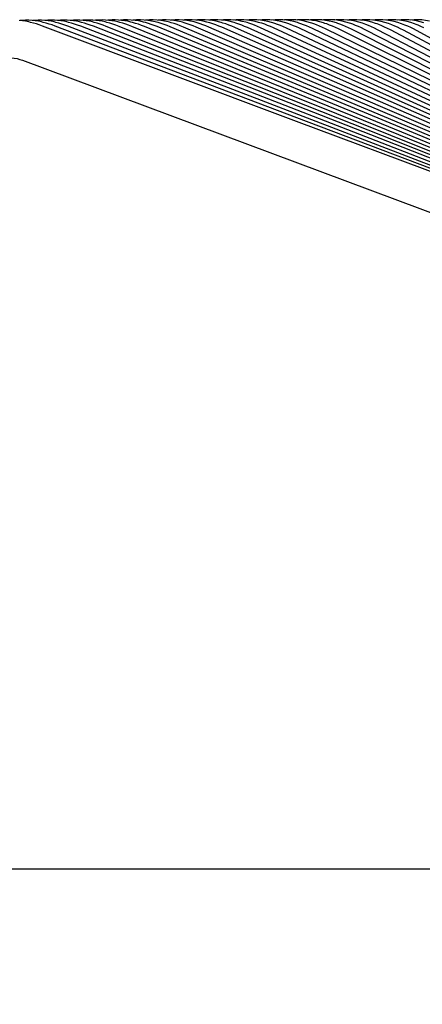
# Model space of a CAD drawing. Units: millimetres. Extents: x 0 to 297, y 0 to 210.
# Drawn here: x 257 to 262, y 173 to 185 of the extents above; entities that cross this region are included whole.
import ezdxf
from ezdxf.enums import TextEntityAlignment as Align

# ---------------------------------------------------------------- set-up
doc = ezdxf.new("R2010")
doc.units = ezdxf.units.MM
doc.header["$LTSCALE"] = 16.335
doc.layers.get('0').update_dxf_attribs({"linetype": 'CONTINUOUS'})
doc.layers.add('DTM_AXIS', color=7, linetype='CONTINUOUS')
doc.styles.get("Standard").update_dxf_attribs({"font": 'cgtime.ttf'})
doc.dimstyles.new('DIMSTYLE_1', dxfattribs={"dimtxt": 2.5, "dimasz": 3.5, "dimexe": 1.5, "dimexo": 1, "dimgap": 1.25, "dimtad": 0, "dimtih": 1, "dimtoh": 1, "dimdec": 3, "dimlfac": 2, "dimtxsty": 'Standard', "dimblk": '_FILLED', "dimblk1": '_FILLED', "dimblk2": '_FILLED', "dimcen": 0.09, "dimadec": 3, "dimazin": 2, "dimtp": 0.2, "dimtm": 0.2, "dimtfac": 1, "dimtdec": 3, "dimtofl": 0, "dimtmove": 0, "dimatfit": 3, "dimldrblk": '_FILLED', "dimfxl": 1, "dimtolj": 1, "dimarcsym": 0})

# ---------------------------------------------------------------- blocks, each defined once
blk = doc.blocks.new('_FILLED')
at = {"color": 0, "linetype": 'ByBlock'}
blk.add_solid([(0, 0), (-1, 0.2143), (-1, -0.2143)], dxfattribs=at)
blk = doc.blocks.new('*D1')
at = {"color": 2, "linetype": 'Continuous', "transparency": 16777216}
for p, q in [((145.766, 173.734), (145.766, 166.043)), ((270.766, 173.734), (270.766, 166.043)), ((145.766, 167.543), (201.452, 167.543)), ((270.766, 167.543), (215.081, 167.543))]:
    blk.add_line(p, q, dxfattribs=at)
at = {"color": 2, "linetype": 'Continuous', "transparency": 16777216, "xscale": 3.5, "yscale": 3.5, "zscale": 3.5, "rotation": 180}
blk.add_blockref('_FILLED', (145.766, 167.543), dxfattribs=at)
at = {"color": 2, "linetype": 'Continuous', "transparency": 16777216, "xscale": 3.5, "yscale": 3.5, "zscale": 3.5}
blk.add_blockref('_FILLED', (270.766, 167.543), dxfattribs=at)
at = {"color": 2, "linetype": 'Continuous', "transparency": 16777216}
for s, p, p2 in [('250', (202.702, 166.293), (208.159, 166.293)), ('mm', (208.159, 166.293), (213.831, 166.293)), ('9-7/8"', (203.48, 162.543), (213.052, 162.543))]:
    blk.add_text(s, height=2.5, dxfattribs=at).set_placement(p, p2, align=Align.FIT)

msp = doc.modelspace()

# ---------------------------------------------------------------- linework, layer by layer
at = {"color": 7, "linetype": 'Continuous'}
for p, q in [((256.94854, 184.10667), (270.60373, 179.01102)), ((270.76633, 174.73401), (145.76633, 174.73401))]:
    msp.add_line(p, q, dxfattribs=at)
msp.add_open_spline([(256.45287, 183.99763), (256.48785, 184.02478), (256.56169, 184.07435), (256.68527, 184.12594), (256.81916, 184.14149), (256.90714, 184.12211), (256.94854, 184.10667)], degree=3, knots=[0, 0, 0, 0, 0.25032533, 0.5004287, 0.75020517, 1, 1, 1, 1], dxfattribs=at)
at = {"layer": 'DTM_AXIS', "color": 7, "linetype": 'Continuous'}
for p, q in [((256.94134, 184.56799), (256.92041, 184.56589)), ((256.98072, 184.56982), (256.94134, 184.56799)), ((257.09539, 184.56344), (257.05795, 184.56741)), ((257.09089, 184.56897), (257.06568, 184.56659)), ((257.12989, 184.57055), (257.09089, 184.56897)), ((257.24354, 184.56366), (257.20643, 184.56777)), ((257.23981, 184.56982), (257.21101, 184.56726)), ((257.2785, 184.57121), (257.23981, 184.56982)), ((257.31678, 184.5706), (257.2785, 184.57121)), ((257.35448, 184.56812), (257.31678, 184.5706)), ((257.39137, 184.56389), (257.35448, 184.56812)), ((257.38885, 184.57062), (257.35635, 184.5679)), ((257.42723, 184.57181), (257.38885, 184.57062)), ((257.46525, 184.57104), (257.42723, 184.57181)), ((257.5027, 184.56841), (257.46525, 184.57104)), ((257.53799, 184.57137), (257.50145, 184.5685)), ((257.53937, 184.56406), (257.5027, 184.56841)), ((257.5761, 184.57236), (257.53799, 184.57137)), ((257.61386, 184.57142), (257.5761, 184.57236)), ((257.65108, 184.56866), (257.61386, 184.57142)), ((257.68756, 184.56418), (257.65108, 184.56866)), ((257.72509, 184.57286), (257.68724, 184.57205)), ((257.7626, 184.57175), (257.72509, 184.57286)), ((257.87419, 184.57331), (257.83659, 184.57269)), ((257.91148, 184.57203), (257.87419, 184.57331)), ((258.02339, 184.5737), (257.98602, 184.57327)), ((258.06047, 184.57226), (258.02339, 184.5737)), ((258.12043, 184.57316), (258.08424, 184.57019)), ((258.16531, 184.57415), (258.12043, 184.57316)), ((258.20965, 184.57244), (258.16531, 184.57415)), ((258.27009, 184.57373), (258.22525, 184.57028)), ((258.31473, 184.57448), (258.27009, 184.57373)), ((258.35886, 184.57257), (258.31473, 184.57448)), ((258.46411, 184.57472), (258.41927, 184.57427)), ((258.50856, 184.57257), (258.46411, 184.57472)), ((258.6141, 184.57493), (258.56946, 184.57472)), ((258.65837, 184.57255), (258.6141, 184.57493)), ((258.6751, 184.57255), (258.66696, 184.57159)), ((258.71967, 184.57513), (258.6751, 184.57255)), ((258.76414, 184.57508), (258.71967, 184.57513)), ((258.80824, 184.57248), (258.76414, 184.57508)), ((258.82551, 184.57317), (258.81368, 184.57185)), ((258.86993, 184.57548), (258.82551, 184.57317)), ((258.91423, 184.57519), (258.86993, 184.57548)), ((258.95819, 184.57236), (258.91423, 184.57519)), ((258.97594, 184.57373), (258.96041, 184.57209)), ((259.02021, 184.57578), (258.97594, 184.57373)), ((259.06437, 184.57525), (259.02021, 184.57578)), ((259.10821, 184.5722), (259.06437, 184.57525)), ((259.12638, 184.57424), (259.10681, 184.57229)), ((259.17052, 184.57603), (259.12638, 184.57424)), ((259.21456, 184.57526), (259.17052, 184.57603)), ((259.27683, 184.5747), (259.25245, 184.57242)), ((259.32085, 184.57624), (259.27683, 184.5747)), ((259.36479, 184.57522), (259.32085, 184.57624)), ((259.42729, 184.5751), (259.3981, 184.57254)), ((259.47121, 184.57639), (259.42729, 184.5751)), ((259.51507, 184.57514), (259.47121, 184.57639)), ((259.57775, 184.57546), (259.54374, 184.57267)), ((259.6216, 184.5765), (259.57775, 184.57546)), ((259.66538, 184.575), (259.6216, 184.5765)), ((259.72821, 184.57576), (259.68938, 184.57281)), ((259.772, 184.57655), (259.72821, 184.57576)), ((259.81574, 184.57482), (259.772, 184.57655)), ((259.87868, 184.57602), (259.83503, 184.57294)), ((259.92243, 184.57656), (259.87868, 184.57602)), ((259.96613, 184.57458), (259.92243, 184.57656)), ((260.07287, 184.57652), (260.02914, 184.57623)), ((260.11655, 184.5743), (260.07287, 184.57652)), ((260.13569, 184.57379), (260.12879, 184.57298)), ((260.17961, 184.57639), (260.13569, 184.57379)), ((260.22332, 184.57644), (260.17961, 184.57639)), ((260.267, 184.57397), (260.22332, 184.57644)), ((260.28614, 184.57415), (260.27571, 184.57298)), ((260.33007, 184.5765), (260.28614, 184.57415)), ((260.37379, 184.5763), (260.33007, 184.5765)), ((260.41749, 184.57359), (260.37379, 184.5763)), ((260.43658, 184.57446), (260.42264, 184.57297)), ((260.48052, 184.57656), (260.43658, 184.57446)), ((260.52428, 184.57612), (260.48052, 184.57656)), ((260.56801, 184.57315), (260.52428, 184.57612)), ((260.58698, 184.57472), (260.56957, 184.57296)), ((260.63097, 184.57658), (260.58698, 184.57472)), ((260.67477, 184.57589), (260.63097, 184.57658)), ((260.71855, 184.57266), (260.67477, 184.57589)), ((260.73737, 184.57493), (260.7158, 184.57287)), ((260.78141, 184.57654), (260.73737, 184.57493)), ((260.82527, 184.5756), (260.78141, 184.57654)), ((260.86912, 184.57213), (260.82527, 184.5756)), ((260.88772, 184.57509), (260.8615, 184.57273)), ((260.93183, 184.57646), (260.88772, 184.57509)), ((260.97577, 184.57527), (260.93183, 184.57646)), ((261.01971, 184.57153), (260.97577, 184.57527)), ((261.03804, 184.5752), (261.0072, 184.5726)), ((261.08225, 184.57633), (261.03804, 184.5752)), ((261.12628, 184.57489), (261.08225, 184.57633)), ((261.17032, 184.57088), (261.12628, 184.57489)), ((261.18833, 184.57527), (261.15291, 184.57247)), ((261.23264, 184.57615), (261.18833, 184.57527)), ((261.27679, 184.57445), (261.23264, 184.57615)), ((261.32095, 184.57018), (261.27679, 184.57445)), ((261.42729, 184.57397), (261.38301, 184.57593)), ((261.47159, 184.56941), (261.42729, 184.57397)), ((261.57779, 184.57343), (261.53336, 184.57565)), ((257.18727, 184.54573), (257.16712, 184.55055)), ((260.12602, 183.39797), (257.17826, 184.50285)), ((257.33481, 184.5457), (257.31445, 184.55064)), ((260.24133, 183.39773), (257.32613, 184.50222)), ((257.48255, 184.54561), (257.462, 184.55067)), ((261.83577, 182.83098), (257.47417, 184.5015)), ((257.63048, 184.54544), (257.60975, 184.55063)), ((261.93501, 182.83071), (257.62239, 184.50071)), ((257.7786, 184.54521), (257.75769, 184.55052)), ((262.03436, 182.83039), (257.77076, 184.49984)), ((257.92689, 184.54491), (257.90582, 184.55034)), ((262.13383, 182.83002), (257.91929, 184.49889)), ((258.07535, 184.54455), (258.05413, 184.5501)), ((262.2334, 182.82961), (258.06797, 184.49786)), ((258.22398, 184.54411), (258.20262, 184.54979)), ((262.33308, 182.82915), (258.2168, 184.49676)), ((258.37276, 184.54361), (258.35127, 184.54942)), ((262.43287, 182.82863), (258.3622, 184.49703)), ((258.5217, 184.54304), (258.50008, 184.54898)), ((262.53275, 182.82807), (258.51111, 184.49586)), ((258.67335, 184.54166), (258.65274, 184.54747)), ((262.63273, 182.82746), (258.66015, 184.49462)), ((258.8228, 184.54087), (258.80217, 184.54679)), ((262.73281, 182.8268), (258.81348, 184.49154)), ((258.97238, 184.54002), (258.95175, 184.54605)), ((262.83298, 182.82609), (258.96297, 184.49002)), ((259.12211, 184.53908), (259.10146, 184.54522)), ((262.93325, 182.82532), (259.10911, 184.48993)), ((259.15607, 184.52812), (259.12211, 184.53908)), ((259.19017, 184.51602), (259.15607, 184.52812)), ((259.27196, 184.53808), (259.25131, 184.54433)), ((263.0336, 182.8245), (259.25875, 184.48831)), ((259.3059, 184.52694), (259.27196, 184.53808)), ((259.33998, 184.51466), (259.3059, 184.52694)), ((259.42195, 184.53699), (259.4013, 184.54336)), ((263.13405, 182.82363), (259.40851, 184.4866)), ((259.45586, 184.52568), (259.42195, 184.53699)), ((259.48991, 184.51322), (259.45586, 184.52568)), ((259.57207, 184.53583), (259.55141, 184.54231)), ((263.23459, 182.82269), (259.55838, 184.48479)), ((259.60595, 184.52433), (259.57207, 184.53583)), ((259.63997, 184.51169), (259.60595, 184.52433)), ((259.72231, 184.53458), (259.70166, 184.54118)), ((263.33521, 182.8217), (259.70838, 184.48289)), ((259.75616, 184.52289), (259.72231, 184.53458)), ((259.79014, 184.51007), (259.75616, 184.52289)), ((259.87268, 184.53325), (259.85204, 184.53997)), ((264.65149, 182.25654), (259.85849, 184.4809)), ((259.90649, 184.52137), (259.87268, 184.53325)), ((259.94044, 184.50835), (259.90649, 184.52137)), ((260.02318, 184.53183), (260.00254, 184.53867)), ((264.73572, 182.25566), (260.00872, 184.4788)), ((260.05695, 184.51976), (260.02318, 184.53183)), ((260.09086, 184.50654), (260.05695, 184.51976)), ((260.1738, 184.53032), (260.15318, 184.53729)), ((262.45521, 183.382), (260.15906, 184.4766)), ((260.20753, 184.51805), (260.1738, 184.53032)), ((260.2414, 184.50464), (260.20753, 184.51805)), ((260.32455, 184.52871), (260.30394, 184.53582)), ((260.35823, 184.51624), (260.32455, 184.52871)), ((260.39205, 184.50262), (260.35823, 184.51624)), ((260.47541, 184.52701), (260.45482, 184.53425)), ((266.13814, 181.68953), (260.46008, 184.47186)), ((260.50905, 184.51433), (260.47541, 184.52701)), ((260.54282, 184.5005), (260.50905, 184.51433)), ((260.62641, 184.52521), (260.60583, 184.53258)), ((263.9408, 182.8144), (260.61076, 184.46933)), ((260.65999, 184.51231), (260.62641, 184.52521)), ((260.69372, 184.49827), (260.65999, 184.51231)), ((260.77752, 184.5233), (260.75696, 184.53081)), ((262.92605, 183.37551), (260.76155, 184.46667)), ((260.81105, 184.51019), (260.77752, 184.5233)), ((260.84472, 184.49593), (260.81105, 184.51019)), ((260.92876, 184.52128), (260.90822, 184.52893)), ((263.044, 183.37366), (260.91246, 184.46388)), ((260.96223, 184.50794), (260.92876, 184.52128)), ((260.99585, 184.49346), (260.96223, 184.50794)), ((261.08013, 184.51914), (261.05961, 184.52694)), ((261.11354, 184.50558), (261.08013, 184.51914)), ((261.1471, 184.49087), (261.11354, 184.50558)), ((261.23162, 184.51688), (261.21112, 184.52484)), ((261.26497, 184.50309), (261.23162, 184.51688)), ((261.29846, 184.48814), (261.26497, 184.50309)), ((261.38324, 184.5145), (261.36276, 184.52261)), ((261.41651, 184.50046), (261.38324, 184.5145)), ((261.44994, 184.48528), (261.41651, 184.50046)), ((261.53498, 184.51198), (261.51452, 184.52025)), ((261.56819, 184.4977), (261.53498, 184.51198)), ((261.60154, 184.48227), (261.56819, 184.4977)), ((270.60406, 179.47081), (260.12602, 183.39797)), ((270.60489, 179.47153), (260.24133, 183.39773))]:
    msp.add_line(p, q, dxfattribs=at)
for points in [[(257.02002, 184.55038), (256.98397, 184.55763), (256.94685, 184.56322), (256.90898, 184.56704)], [(257.05795, 184.56741), (257.01965, 184.56958), (256.98072, 184.56982)], [(257.20643, 184.56777), (257.16847, 184.57011), (257.12989, 184.57055)], [(257.68724, 184.57205), (257.64891, 184.56925), (257.64672, 184.56898)], [(257.8359, 184.56424), (257.79961, 184.56884), (257.7626, 184.57175)], [(257.83659, 184.57269), (257.79852, 184.57011), (257.79254, 184.5694)], [(257.9844, 184.56424), (257.94828, 184.56898), (257.91148, 184.57203)], [(257.98602, 184.57327), (257.9482, 184.57091), (257.93839, 184.5698)], [(258.13305, 184.56419), (258.09709, 184.56906), (258.06047, 184.57226)], [(258.29604, 184.56163), (258.25315, 184.56823), (258.20965, 184.57244)], [(258.44491, 184.56142), (258.40217, 184.56818), (258.35886, 184.57257)], [(258.41927, 184.57427), (258.3743, 184.57114), (258.37372, 184.57107)], [(258.59552, 184.56079), (258.55232, 184.56791), (258.50856, 184.57257)], [(258.56946, 184.57472), (258.52469, 184.57187), (258.52025, 184.57133)], [(258.74502, 184.56038), (258.70197, 184.56768), (258.65837, 184.57255)], [(258.89463, 184.55991), (258.8517, 184.56741), (258.80824, 184.57248)], [(259.04433, 184.55938), (259.00152, 184.56708), (258.95819, 184.57236)], [(259.19413, 184.5588), (259.15142, 184.5667), (259.10821, 184.5722)], [(259.34403, 184.55816), (259.3014, 184.56626), (259.25828, 184.57198), (259.21456, 184.57526)], [(259.49401, 184.55746), (259.45146, 184.56578), (259.40842, 184.57171), (259.36479, 184.57522)], [(259.64409, 184.5567), (259.60159, 184.56523), (259.55862, 184.57139), (259.51507, 184.57514)], [(259.79425, 184.55588), (259.7518, 184.56464), (259.70887, 184.57102), (259.66538, 184.575)], [(259.9445, 184.55499), (259.90207, 184.56398), (259.85918, 184.5706), (259.81574, 184.57482)], [(260.09483, 184.55404), (260.05241, 184.56327), (260.00954, 184.57013), (259.96613, 184.57458)], [(260.02914, 184.57623), (259.98521, 184.57338), (259.98187, 184.57297)], [(260.24524, 184.55303), (260.20282, 184.56251), (260.15996, 184.5696), (260.11655, 184.5743)], [(260.39574, 184.55195), (260.35329, 184.56168), (260.31042, 184.56902), (260.267, 184.57397)], [(260.54631, 184.5508), (260.50383, 184.56079), (260.46093, 184.56839), (260.41749, 184.57359)], [(260.69695, 184.54957), (260.65443, 184.55984), (260.61148, 184.5677), (260.56801, 184.57315)], [(260.84768, 184.54828), (260.80509, 184.55882), (260.76208, 184.56695), (260.71855, 184.57266)], [(260.99847, 184.5469), (260.9558, 184.55773), (260.91272, 184.56614), (260.86912, 184.57213)], [(261.14935, 184.54545), (261.10658, 184.55658), (261.0634, 184.56527), (261.01971, 184.57153)], [(261.30029, 184.54391), (261.25741, 184.55535), (261.21412, 184.56434), (261.17032, 184.57088)], [(261.38301, 184.57593), (261.33857, 184.57529), (261.2943, 184.57202)], [(261.4513, 184.54229), (261.40829, 184.55405), (261.36488, 184.56335), (261.32095, 184.57018)], [(261.53336, 184.57565), (261.48878, 184.57525), (261.44437, 184.57222), (261.44434, 184.57222)], [(261.60236, 184.54059), (261.55921, 184.55269), (261.51565, 184.56229), (261.47159, 184.56941)], [(261.66647, 184.56117), (261.62224, 184.56859), (261.57779, 184.57343)], [(257.17826, 184.50285), (257.14219, 184.51575), (257.10798, 184.52685), (257.0739, 184.53682), (257.03994, 184.54568), (257.02002, 184.55038)], [(257.16713, 184.55055), (257.13208, 184.55773), (257.09539, 184.56344)], [(257.25545, 184.52662), (257.2213, 184.53673), (257.18727, 184.54573)], [(257.31445, 184.55064), (257.27993, 184.55785), (257.24354, 184.56366)], [(257.32613, 184.50222), (257.28973, 184.51537), (257.25545, 184.52662)], [(257.40312, 184.52631), (257.3689, 184.53657), (257.33481, 184.5457)], [(257.462, 184.55067), (257.42757, 184.55798), (257.39137, 184.56389)], [(257.47417, 184.5015), (257.43747, 184.51492), (257.40312, 184.52631)], [(257.55097, 184.52593), (257.5167, 184.53633), (257.48255, 184.54561)], [(257.60975, 184.55063), (257.57541, 184.55804), (257.53937, 184.56406)], [(257.62239, 184.50071), (257.58538, 184.51438), (257.55097, 184.52593)], [(257.69901, 184.52548), (257.66468, 184.53602), (257.63048, 184.54544)], [(257.75769, 184.55052), (257.72343, 184.55804), (257.68756, 184.56418)], [(257.77076, 184.49984), (257.73347, 184.51377), (257.69901, 184.52548)], [(257.84722, 184.52495), (257.81284, 184.53565), (257.7786, 184.54521)], [(257.90582, 184.55034), (257.87162, 184.55799), (257.8359, 184.56424)], [(257.91929, 184.49889), (257.88173, 184.51308), (257.84722, 184.52495)], [(257.9956, 184.52434), (257.96118, 184.5352), (257.92689, 184.54491)], [(258.05413, 184.5501), (258.01997, 184.55787), (257.9844, 184.56424)], [(258.06797, 184.49786), (258.03016, 184.51232), (257.9956, 184.52434)], [(258.14414, 184.52367), (258.10968, 184.53468), (258.07535, 184.54455)], [(258.20262, 184.54979), (258.16848, 184.5577), (258.13305, 184.56419)], [(258.2168, 184.49676), (258.17874, 184.51148), (258.14414, 184.52367)], [(258.29283, 184.52291), (258.25834, 184.53409), (258.22398, 184.54411)], [(258.3622, 184.49703), (258.32747, 184.51057), (258.29283, 184.52291)], [(258.35127, 184.54942), (258.33819, 184.5527), (258.29604, 184.56163)], [(258.44168, 184.52209), (258.40715, 184.53343), (258.37276, 184.54361)], [(258.51111, 184.49586), (258.47634, 184.50957), (258.44168, 184.52209)], [(258.50009, 184.54898), (258.48693, 184.55233), (258.44491, 184.56142)], [(258.59067, 184.52119), (258.55612, 184.53269), (258.5217, 184.54304)], [(258.66015, 184.49462), (258.62536, 184.5085), (258.59067, 184.52119)], [(258.65274, 184.54747), (258.63804, 184.55133), (258.59552, 184.56079)], [(258.74153, 184.5196), (258.70737, 184.5312), (258.67335, 184.54166)], [(258.81348, 184.49154), (258.77582, 184.50685), (258.74153, 184.5196)], [(258.80217, 184.54679), (258.78742, 184.55073), (258.74502, 184.56038)], [(258.89094, 184.51849), (258.8568, 184.53025), (258.8228, 184.54087)], [(258.96297, 184.49002), (258.92522, 184.50556), (258.89094, 184.51849)], [(258.95175, 184.54604), (258.93691, 184.55008), (258.89463, 184.55991)], [(259.04049, 184.51729), (259.00637, 184.52922), (258.97238, 184.54002)], [(259.10911, 184.48993), (259.07475, 184.5042), (259.04049, 184.51729)], [(259.10146, 184.54522), (259.08651, 184.54937), (259.04433, 184.55938)], [(259.25875, 184.48831), (259.22441, 184.50275), (259.19017, 184.51602)], [(259.25131, 184.54433), (259.23623, 184.54859), (259.19413, 184.5588)], [(259.40851, 184.4866), (259.37419, 184.50122), (259.33998, 184.51466)], [(259.4013, 184.54336), (259.38605, 184.54774), (259.34403, 184.55816)], [(259.55838, 184.48479), (259.5241, 184.49959), (259.48991, 184.51322)], [(259.55141, 184.54231), (259.53598, 184.54683), (259.49401, 184.55746)], [(259.70838, 184.48289), (259.67412, 184.49788), (259.63997, 184.51169)], [(259.70166, 184.54118), (259.68601, 184.54586), (259.64409, 184.5567)], [(259.85849, 184.4809), (259.82427, 184.49607), (259.79014, 184.51007)], [(259.85204, 184.53997), (259.83615, 184.54481), (259.79425, 184.55588)], [(260.00872, 184.4788), (259.97453, 184.49417), (259.94044, 184.50835)], [(260.00255, 184.53867), (259.98638, 184.54369), (259.9445, 184.55499)], [(260.15906, 184.4766), (260.12491, 184.49216), (260.09086, 184.50654)], [(260.15318, 184.53729), (260.13671, 184.5425), (260.09483, 184.55404)], [(260.30952, 184.47429), (260.27541, 184.49005), (260.2414, 184.50464)], [(260.30394, 184.53582), (260.28713, 184.54124), (260.24524, 184.55303)], [(267.23616, 181.12694), (261.407, 183.9439), (260.30952, 184.47429)], [(260.46008, 184.47186), (260.42602, 184.48784), (260.39205, 184.50262)], [(260.45482, 184.53425), (260.43765, 184.5399), (260.39574, 184.55195)], [(260.61076, 184.46933), (260.57674, 184.48551), (260.54282, 184.5005)], [(260.60583, 184.53258), (260.58826, 184.53848), (260.54631, 184.5508)], [(260.76155, 184.46667), (260.72758, 184.48306), (260.69372, 184.49827)], [(260.75696, 184.53081), (260.73896, 184.53698), (260.69695, 184.54957)], [(260.91246, 184.46388), (260.87854, 184.4805), (260.84472, 184.49593)], [(260.90822, 184.52893), (260.88975, 184.53539), (260.84768, 184.54828)], [(261.06347, 184.46097), (261.02961, 184.47781), (260.99585, 184.49346)], [(261.05961, 184.52694), (261.04063, 184.53371), (260.99847, 184.5469)], [(270.63148, 179.49525), (269.65873, 180.00004), (268.57589, 180.56198), (267.49307, 181.12392), (266.41028, 181.68587), (265.32751, 182.24782), (264.24477, 182.80977), (263.16205, 183.37172), (262.07936, 183.93368), (261.06347, 184.46097)], [(261.2146, 184.45791), (261.18079, 184.47498), (261.1471, 184.49087)], [(261.21112, 184.52484), (261.19161, 184.53194), (261.14935, 184.54545)], [(270.63283, 179.49651), (269.67699, 179.99998), (268.61079, 180.56159), (267.54462, 181.1232), (266.47848, 181.68482), (265.41236, 182.24644), (264.34627, 182.80806), (263.2802, 183.36968), (262.21416, 183.93131), (261.2146, 184.45791)], [(261.36583, 184.45472), (261.33209, 184.47202), (261.29846, 184.48814)], [(261.36276, 184.52261), (261.34266, 184.53007), (261.30029, 184.54391)], [(270.63422, 179.4978), (269.69528, 179.99991), (268.64574, 180.56117), (267.59623, 181.12244), (266.54675, 181.68371), (265.49729, 182.24498), (264.44786, 182.80625), (263.39845, 183.36753), (262.34907, 183.92881), (261.36583, 184.45472)], [(261.51718, 184.45137), (261.48351, 184.46892), (261.44994, 184.48528)], [(261.51452, 184.52025), (261.49381, 184.52811), (261.4513, 184.54229)], [(270.63563, 179.49914), (269.7136, 179.99983), (268.68074, 180.56073), (267.6479, 181.12163), (266.61509, 181.68254), (265.5823, 182.24345), (264.54954, 182.80436), (263.5168, 183.36527), (262.48409, 183.92619), (261.51718, 184.45137)]]:
    msp.add_lwpolyline(points, dxfattribs=at)

# ---------------------------------------------------------------- dimensions: what is measured, and where the dimension line sits
at = {"color": 2, "linetype": 'Continuous'}
dim = msp.add_linear_dim(base=(145.76633, 167.54349), p1=(270.76633, 174.73401), p2=(145.76633, 174.73401), angle=180, text='<>mm\\P9-7/8"', dimstyle='DIMSTYLE_1', dxfattribs=at)
dim.commit()
dim.dimension.update_dxf_attribs({"geometry": '*D1', "text_midpoint": (208.26633, 165.66849), "dimtype": 160})

doc.saveas('drawing.dxf')
